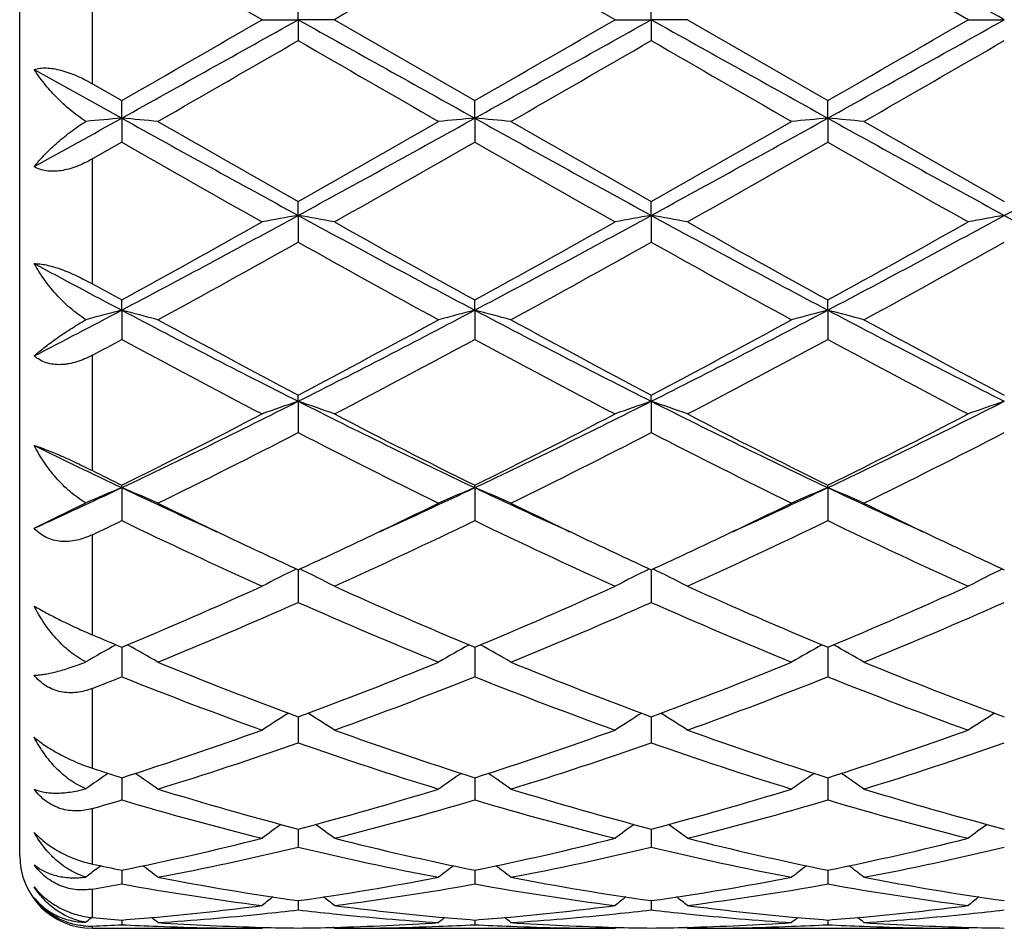
# Model space of a CAD drawing. Units: inches. Extents: x 0.7 to 21.2, y 3.3 to 15.3.
# Drawn here: x 13.7 to 13.9, y 5.8 to 6 of the extents above; entities that cross this region are included whole.
import ezdxf

# ---------------------------------------------------------------- set-up
doc = ezdxf.new("R2010")
doc.units = ezdxf.units.IN
doc.header["$LTSCALE"] = 1.21
doc.header["$MEASUREMENT"] = 0
doc.layers.get('0').update_dxf_attribs({"linetype": 'CONTINUOUS'})

msp = doc.modelspace()

# ---------------------------------------------------------------- linework, layer by layer
at = {"color": 7, "linetype": 'CONTINUOUS'}
for p, q in [((13.6626923427, 5.8154061107), (13.6626923427, 6.2754061107)), ((13.7293986715, 6.0454061107), (13.690769322, 6.067679384)), ((13.826565618, 6.0454061107), (13.7879371168, 6.06767957)), ((13.9237337323, 6.0454061107), (13.8851049648, 6.067679476)), ((13.739353365, 6.0454061107), (13.7393533335, 6.0511530706)), ((13.836520964, 6.0454061107), (13.8365210037, 6.0511533415)), ((13.7293986715, 6.0454061107), (13.739353365, 6.0454061107)), ((13.739353365, 6.0454061107), (13.7393533335, 6.0396591506)), ((13.7493082237, 6.0454061107), (13.739353365, 6.0454061107)), ((13.7493082237, 6.0454061107), (13.7879371165, 6.0231326514)), ((13.826565618, 6.0454061107), (13.836520964, 6.0454061107)), ((13.836520964, 6.0454061107), (13.8365210037, 6.0396588798)), ((13.8464760925, 6.0454061107), (13.836520964, 6.0454061107)), ((13.8464760924, 6.0454061107), (13.8851049646, 6.0231327453)), ((13.9237337323, 6.0454061107), (13.9336887665, 6.0454061107)), ((13.6666913856, 6.0317175894), (13.6907691906, 6.0183107386)), ((13.6826923427, 6.0277813842), (13.6907693217, 6.0231328375)), ((13.6907691906, 6.0183107386), (13.6907693217, 6.0231328375)), ((13.7879371405, 6.0183107077), (13.7879371165, 6.0231326514)), ((13.8851050503, 6.0183107232), (13.8851049646, 6.0231327453)), ((13.6907691906, 6.0183107386), (13.6907693217, 6.0117119378)), ((13.7879371405, 6.0183107077), (13.7879371165, 6.0117121228)), ((13.8851050503, 6.0183107232), (13.8851049646, 6.0117120292)), ((13.690769322, 6.0117119376), (13.6826923427, 6.0070971313)), ((13.739353365, 5.9915562168), (13.7393533335, 5.9953934494)), ((13.836520964, 5.991556301), (13.8365210037, 5.9953937149)), ((13.739353365, 5.9915562168), (13.7393533335, 5.984187706)), ((13.836520964, 5.991556301), (13.8365210037, 5.9841874433)), ((13.6907691906, 5.9654786697), (13.6907693217, 5.968282266)), ((13.7879371405, 5.9654785783), (13.7879371165, 5.9682820883)), ((13.8851050503, 5.965478624), (13.8851049646, 5.968282178)), ((13.6907691906, 5.9654786697), (13.6907693217, 5.957434058)), ((13.7879371405, 5.9654785783), (13.7879371165, 5.9574342328)), ((13.8851050503, 5.965478624), (13.8851049646, 5.9574341443)), ((13.739353365, 5.9404065815), (13.7393533335, 5.9421416719)), ((13.739353365, 5.9404065815), (13.7393533335, 5.9317860077)), ((13.836520964, 5.9404067456), (13.8365210037, 5.9421419186)), ((13.836520964, 5.9404067456), (13.8365210037, 5.9317857664)), ((13.6907691906, 5.9166544963), (13.6907693217, 5.9172990062)), ((13.6907691906, 5.9166544963), (13.6907693217, 5.9075674643)), ((13.7879371405, 5.9166543491), (13.7879371165, 5.9172988457)), ((13.7879371405, 5.9166543491), (13.7879371165, 5.90756762)), ((13.8851050503, 5.9166544227), (13.8851049646, 5.9172989267)), ((13.8851050503, 5.9166544227), (13.8851049646, 5.9075675411)), ((13.6666913856, 5.9054660636), (13.6809105855, 5.9124404012)), ((13.7393533634, 5.8940682063), (13.7393533335, 5.8850816959)), ((13.8365209659, 5.8940684219), (13.8365210037, 5.8850814881)), ((13.690769212, 5.8727398133), (13.6907693217, 5.8646126759)), ((13.7879371365, 5.8727396781), (13.7879371165, 5.8646128047)), ((13.8851050364, 5.8727397463), (13.8851049646, 5.8646127394)), ((13.7393533565, 5.853583108), (13.7393533545, 5.8529428848)), ((13.8365209747, 5.8535832818), (13.8365209773, 5.8529430279)), ((13.7393533545, 5.8529428848), (13.7393533335, 5.8464167197)), ((13.8365209773, 5.8529430279), (13.8365210037, 5.8464165557)), ((13.6907692404, 5.8368383162), (13.6907693217, 5.8307236252)), ((13.7879371312, 5.8368382132), (13.7879371165, 5.8307237208)), ((13.8851050178, 5.8368382652), (13.8851049646, 5.8307236722)), ((13.7393533498, 5.8227166697), (13.7393533335, 5.8177299025)), ((13.8365209833, 5.8227167939), (13.8365210037, 5.8177297906)), ((13.6837504619, 5.8117081117), (13.6841757418, 5.8120341201)), ((13.6841757418, 5.8120341201), (13.6849255066, 5.812606909)), ((13.6907692694, 5.8113953238), (13.6907692787, 5.8107262293)), ((13.6907692787, 5.8107262293), (13.6907693217, 5.8075996508)), ((13.7879371242, 5.810726194), (13.7879371165, 5.8075997082)), ((13.7879371259, 5.8113952493), (13.7879371242, 5.810726194)), ((13.8851049928, 5.8107262053), (13.8851049646, 5.8075996789)), ((13.8851049989, 5.8113952878), (13.8851049928, 5.8107262053)), ((13.7393533424, 5.8030170629), (13.7393533335, 5.800459721)), ((13.8365209925, 5.8030171295), (13.8365210037, 5.8004596668)), ((13.6907693023, 5.7976863763), (13.6907693217, 5.7964002853)), ((13.78793712, 5.7976863498), (13.7879371165, 5.7964003017)), ((13.8851049773, 5.7976863634), (13.8851049646, 5.7964002931)), ((13.6826923427, 5.7954061107), (13.7293986715, 5.7954061107)), ((13.7293986715, 5.7954061107), (13.7297346218, 5.7956837442)), ((13.7493082237, 5.7954061105), (13.7489722572, 5.7956837537)), ((13.7493082237, 5.7954061107), (13.826565618, 5.7954061107)), ((13.826565618, 5.7954061107), (13.8269016093, 5.7956837746)), ((13.8464760925, 5.7954061106), (13.8461401216, 5.7956837628)), ((13.8464760924, 5.7954061107), (13.9237337323, 5.7954061107)), ((13.9237337323, 5.7954061107), (13.9240697149, 5.7956837621))]:
    msp.add_line(p, q, dxfattribs=at)
at = {"color": 9, "linetype": 'CONTINUOUS'}
for p, q in [((13.6826923427, 6.0277813842), (13.6826923427, 6.0630308375)), ((13.6826923427, 5.9727314554), (13.6826923427, 6.0070971313)), ((13.6826923427, 5.9213257373), (13.6826923427, 5.9530843973)), ((13.6826923427, 5.8761419272), (13.6826923427, 5.9037010595)), ((13.6826923427, 5.83944573), (13.6826923427, 5.8614234047)), ((13.6826923427, 5.8130772464), (13.6826923427, 5.828371411)), ((13.6826923427, 5.7983587021), (13.6826923427, 5.8062024434)), ((13.6826923427, 5.7954061107), (13.6826923427, 5.7960281465))]:
    msp.add_line(p, q, dxfattribs=at)
at = {"color": 7, "linetype": 'CONTINUOUS'}
for centre, radius, start, end in [((5.2558498797, -9.4573945821), 17.7663084816, 60.7616677493, 60.941068182), ((24.7600658456, -13.0059331518), 22.0043248272, 119.9097400067, 120.0258462138), ((1.6424137688, 27.6790832859), 24.7861238542, 299.0840920834, 299.2126844083), ((2.9216950627, 24.7449657345), 21.5981477775, 299.9081475732, 300.0264380894), ((25.8777925098, 27.7532924983), 24.8711486725, 240.7873078329, 240.9154597826), ((2.7721141843, 25.1723299286), 22.0916298909, 299.9102212328, 300.0258677138), ((1.689025832, 27.769551902), 24.8897599093, 299.084563989, 299.21262021), ((25.9570593842, 27.7213462524), 24.8345290397, 240.7873829086, 240.915724433), ((2.7448499265, 25.3883458277), 22.3409211995, 299.9105907562, 300.0249472659), ((1.7767988691, 27.7863617884), 24.9090169569, 299.0846535403, 299.2126105285), ((4.1746586793, 22.6054174544), 19.1287148548, 299.8676466923, 300.0011663543), ((21.3892879622, 19.2800690498), 15.2914994072, 239.9818920506, 240.1489159068), ((4.3971604078, 22.3877946593), 18.8775811988, 299.8667031677, 300.0019976619), ((21.5686001507, 19.422979364), 15.4563357598, 239.9832567561, 240.1484997239), ((4.5086321642, 22.3626091074), 18.8486176821, 299.8671230557, 300.0026250148), ((9.5214550072, 13.5248987868), 8.5867365678, 298.8650818883, 299.0486982358), ((13.8582888391, 4.1008357884), 1.9247786931, 94.992952021, 95.2876030014), ((13.5232394392, 4.1008665796), 1.924748898, 84.7091591181, 85.006668601), ((17.2316634913, 12.3908153122), 7.290181547, 240.941177678, 241.3770853232), ((17.5185014768, 12.6696492604), 7.6699185993, 240.148090843, 240.4802614697), ((10.2812599947, 12.1064095472), 7.0216043243, 299.5045934821, 299.8674318748), ((10.2436096379, 12.39700502), 7.2972596621, 298.6232982274, 299.0587801933), ((13.9554690917, 4.1007838343), 1.92483149, 94.9931823274, 95.2906777778), ((13.6204188038, 4.100906746), 1.9247078597, 84.7093841573, 85.0069029614), ((17.3323122935, 12.3971179788), 7.297381546, 240.9413235455, 241.3767982493), ((17.6432852247, 12.718107436), 7.7256930828, 240.1493444621, 240.4791135843), ((10.3458236956, 12.387898657), 7.2868486299, 298.6227691381, 299.058875179), ((10.3876585003, 12.090333061), 7.0030663427, 299.5036439942, 299.8674437044), ((14.0526446343, 4.1007379784), 1.9248778516, 94.993289819, 95.2907772758), ((13.7176375977, 4.1014524557), 1.9241598076, 84.7093866138, 85.0069981288), ((17.4326228892, 12.4027863625), 7.3038628141, 240.9413710986, 241.3764590193), ((17.7497768401, 12.7343214081), 7.7443965353, 240.14922535, 240.4781969556), ((10.4455211742, 12.3832825083), 7.2815848664, 298.6226963588, 299.059118694), ((16.7463220941, 11.3475518741), 6.1487877318, 240.2025193873, 240.616465255), ((10.4734025189, 11.8035012328), 6.6731522309, 299.4002978868, 299.7817138724), ((16.8249302875, 11.3147077762), 6.1110629534, 240.2004969106, 240.6169920984), ((10.5547417028, 11.8313966188), 6.7052254385, 299.4011186489, 299.7807096463), ((16.9156661472, 11.3034402925), 6.0980889706, 240.2003275092, 240.6177105567), ((11.7132257125, 9.7080679086), 4.2329248067, 297.8514861419, 298.5978572668), ((11.7201569412, 9.5554214987), 4.0927840193, 298.7824070134, 299.4012644885), ((13.9109389023, 5.0034221655), 1.0029209839, 99.8509556636, 100.4286823033), ((13.5677903502, 5.0035312708), 1.0028096339, 79.5714456026, 80.149245689), ((15.7683384101, 9.7133479966), 4.2389284454, 241.4023937152, 242.1477035661), ((15.8862308051, 9.7848194771), 4.3553179039, 240.6169004574, 241.1984494224), ((11.8089874498, 9.5702962542), 4.1098354997, 298.7844312872, 299.4007120036), ((11.8067300042, 9.7148410799), 4.2406250583, 297.8524984466, 298.5975112153), ((14.0080797619, 5.0035518681), 1.0027887019, 99.850717446, 100.4285578438), ((13.6649509756, 5.0035114856), 1.0028304035, 79.5712432105, 80.1490473467), ((15.863696686, 9.7099952881), 4.2351186416, 241.4021740031, 242.1481582765), ((15.9775113031, 9.7742524999), 4.3432216588, 240.6161796187, 241.199347448), ((11.9020432387, 9.5777265301), 4.1183276144, 298.7847959722, 299.3998085172), ((11.9030865533, 9.7163632493), 4.2423499143, 297.8525826632, 298.5972903977), ((14.1052551365, 5.0034932895), 1.002847627, 99.8505719622, 100.4283599981), ((15.9587514506, 9.7060975629), 4.2306850869, 241.4020333136, 242.1487987679), ((11.7899791275, 9.4654832154), 3.9899220815, 298.6131003978, 299.246930912), ((15.5884584766, 9.2840457571), 3.782625145, 240.7355176115, 241.4040800262), ((11.8924418983, 9.4559115631), 3.978983781, 298.6121745171, 299.2477408054), ((15.6904058412, 9.2927569601), 3.7925613031, 240.7368599705, 241.4036724315), ((11.9902381494, 9.4547010279), 3.977620304, 298.6125825236, 299.2483644601), ((15.4489498599, 9.2969901966), 3.7669839819, 241.7625888582, 242.1774785299), ((15.491579854, 9.2469975745), 3.7407075062, 241.0812871836, 241.2225287174), ((12.2137066882, 8.7652573023), 3.1655132329, 297.3228858719, 297.8145168972), ((13.8691020753, 5.2735480591), 0.7145422224, 104.4524479057, 105.2703285951), ((13.5124098845, 5.2734998115), 0.7145955375, 74.7207083502, 75.5464661552), ((15.0709767877, 8.5804076775), 2.9568271386, 242.1740840597, 243.2335039853), ((12.4061568837, 8.5834434789), 2.9602460876, 296.7672182345, 297.8254068725), ((13.9662907245, 5.2735003174), 0.7145935309, 104.4531015251, 105.2788566763), ((13.6095908933, 5.273517748), 0.7145748208, 74.7213314527, 75.5471193198), ((15.1699479038, 8.5839100085), 2.9607662699, 242.1748623498, 243.2328644366), ((12.5050293652, 8.5801694353), 2.9565549099, 296.7662958014, 297.8258098967), ((14.0634671696, 5.2734822176), 0.7146132324, 104.4534010832, 105.2791321351), ((13.7068130343, 5.2737149834), 0.7143703363, 74.7213380443, 75.5473839575), ((15.2682269295, 8.5860348144), 2.9631639981, 242.1750390752, 243.2321850819), ((15.1375753445, 8.5985596756), 3.0019296132, 241.4031993435, 242.2396475902), ((12.3941394613, 8.4995913058), 2.8896624356, 297.7442888283, 298.6132296261), ((15.238699044, 8.6059493756), 3.010311184, 241.4044161516, 242.2385268036), ((12.4927587006, 8.4969301602), 2.8866312695, 297.7433809522, 298.6132366099), ((15.337183211, 8.608350642), 3.0130494081, 241.4042989956, 242.2376484259), ((12.233858401, 8.6531296907), 3.0642069737, 298.2178361417, 298.3893701288), ((14.9847469688, 8.3492376549), 2.7193937924, 241.5863914061, 242.5077911238), ((12.444509818, 8.4423733707), 2.8248397171, 297.509892125, 298.3968905186), ((15.0785255261, 8.3427786176), 2.7120999756, 241.5844361531, 242.5082998017), ((12.5390381417, 8.4473567643), 2.8304788546, 297.5106867686, 298.3959167596), ((15.1745226716, 8.3405990639), 2.7096259995, 241.5842781615, 242.5089894442), ((12.725695723, 7.9522479638), 2.2527777437, 295.3655979765, 296.741054065), ((13.9264863126, 5.387770369), 0.5834599587, 108.7070608316, 109.7423592093), ((14.7542290458, 7.9547105699), 2.2555250398, 243.2594616823, 244.6332348844), ((13.552242447, 5.3878241716), 0.5834019329, 70.2578770003, 71.2932936832), ((12.8212765663, 7.9554527875), 2.2563536376, 295.3671497948, 296.7404214103), ((14.0236243641, 5.3878441871), 0.5833807191, 108.7066322753, 109.742137102), ((13.649401852, 5.3878114854), 0.5834167324, 70.2575155001, 71.2929362369), ((14.8505627533, 7.9530099294), 2.2536309205, 243.2589387359, 244.6338747258), ((12.9180861993, 7.9562016672), 2.2571837365, 295.36722419, 296.7399855978), ((14.1207998445, 5.3878130085), 0.5834125533, 108.7063697383, 109.7417836846), ((12.7158002102, 7.8831266729), 2.1943206657, 296.3795071474, 297.5110081344), ((14.7986599585, 7.9534223111), 2.2731826653, 242.5081609463, 243.600397885), ((12.8108237546, 7.8872849811), 2.1989988394, 296.3814170585, 297.5104929926), ((14.8943719255, 7.9505655633), 2.2699764347, 242.507473339, 243.6012516647), ((12.9069291386, 7.8893969767), 2.2013629109, 296.3817657423, 297.5096343311), ((12.7505866762, 7.8537071559), 2.1613515218, 296.0785527015, 297.2243641494), ((14.697884551, 7.7934495626), 2.0939372689, 242.757018456, 243.9397133358), ((12.8491545999, 7.850922327), 2.1582348232, 296.0776730816, 297.2251272869), ((14.7963640891, 7.7960994058), 2.0968939158, 242.7582963863, 243.9393272046), ((12.9464950986, 7.8505374797), 2.1578134032, 296.078055325, 297.2257288655), ((14.5914135711, 7.8189269008), 2.1047091488, 243.9370318898, 244.664452717), ((14.6146459909, 7.7805618758), 2.0797347477, 243.3773976356, 243.626034952), ((12.8831462767, 7.6231782503), 1.887982546, 294.5203956169, 295.3261425906), ((13.8885868539, 5.4402339359), 0.5158569359, 112.5490297981, 113.7398795518), ((13.49290109, 5.4401509382), 0.5159529302, 66.247108857, 67.4493317861), ((14.4931479005, 7.6118741402), 1.8755215901, 244.6709432353, 245.5506350003), ((12.9845536488, 7.6140694977), 1.8779358938, 294.4495368284, 295.3281083623), ((13.9857960817, 5.4401578529), 0.5159428956, 112.550029584, 113.7522653991), ((13.5900850937, 5.4401669823), 0.5159318203, 66.2480124907, 67.4502887318), ((14.5913969321, 7.6142618856), 1.8781424293, 244.6722985431, 245.5507530935), ((13.0828010483, 7.6117356385), 1.8753645085, 294.4490646727, 295.3288030597), ((14.0829741573, 5.4401437491), 0.5159598876, 112.5504684064, 113.7526648452), ((13.6873132561, 5.4403030932), 0.5157830775, 66.2480215714, 67.4506750644), ((14.689650723, 7.6165906423), 1.8807118041, 244.6727462925, 245.550045082), ((14.5205332004, 7.589182374), 1.866465611, 243.9451605031, 244.6584173978), ((12.9684878168, 7.5677590589), 1.8426889516, 295.3368095407, 296.059297632), ((14.6194410761, 7.5928328362), 1.8705092764, 243.946397554, 244.658124274), ((13.0668799026, 7.565226683), 1.8398762484, 295.336149616, 296.0596954871), ((14.7174587285, 7.5945698859), 1.8724429127, 243.9463907673, 244.6574214086), ((12.8947153545, 7.5601669517), 1.8343355707, 295.4403247613, 295.7200266413), ((14.4267589555, 7.4337057534), 1.6943372802, 244.2540232613, 245.6956898291), ((13.0332732634, 7.4736752572), 1.7384506503, 294.3230572467, 295.7281280572), ((14.5227969368, 7.4312397204), 1.6916251433, 244.2522073893, 245.6961616606), ((13.1295803502, 7.4755250398), 1.7404907818, 294.3237974814, 295.7272195292), ((14.619578846, 7.4304299708), 1.6907282047, 244.252068155, 245.6967955397), ((14.4590640194, 7.4598004416), 1.7232241688, 244.6642981722, 245.3134655237), ((13.0280770721, 7.441683763), 1.7032405749, 294.6832688881, 295.3400137355), ((14.5567690069, 7.4609193736), 1.7244650542, 244.6640958292, 245.3127686573), ((13.1251946817, 7.4418423529), 1.703405384, 294.6825742753, 295.3393111668), ((14.6537711156, 7.4605240479), 1.7240368404, 244.6635041556, 245.3122891953), ((13.948862139, 5.4640029412), 0.4787907752, 116.0129310775, 117.2819953407), ((13.5298693617, 5.464045097), 0.4787420302, 62.7183092968, 63.9875249664), ((14.0459958551, 5.4640621984), 0.4787228779, 116.0123826363, 117.2817114262), ((13.627026724, 5.4640331636), 0.478757452, 62.7178463998, 63.9870546297), ((14.1431712187, 5.4640398902), 0.4787460274, 116.0120316419, 117.2812587535), ((13.1282677573, 7.2194160151), 1.4594332646, 292.6701059737, 294.3238301898), ((14.3651126553, 7.2531408655), 1.4962084441, 245.696085118, 247.309145884), ((13.2246694312, 7.2211369753), 1.4613166695, 292.6718145636, 294.3233788545), ((14.4617610606, 7.2519509243), 1.4949101623, 245.6954593918, 247.3099193741), ((13.3214533787, 7.2220350158), 1.4622932288, 292.6721323464, 294.3226021041), ((13.1545265844, 7.2046812904), 1.4433867865, 292.2354296656, 293.902202885), ((14.3114471691, 7.1747747353), 1.4108860664, 246.0784456313, 247.7836058678), ((13.2522026572, 7.2034915158), 1.4420932461, 292.2346344393, 293.9028856048), ((14.4090962616, 7.1759301519), 1.4121376344, 246.0796028, 247.7832583917), ((13.349436894, 7.2033074651), 1.4418978841, 292.2349720882, 293.9034407125), ((14.2316856114, 7.1681292072), 1.4037894218, 246.9783141129, 247.3360318479), ((13.9126681933, 5.4722142043), 0.4592398003, 119.1203055735, 120.308445415), ((13.4687818022, 5.4720879836), 0.4593930177, 59.6761644502, 60.8787795519), ((14.009906108, 5.4721079242), 0.4593664844, 119.1204174685, 120.3231037462), ((13.565977419, 5.4721182888), 0.459352942, 59.6772236536, 60.8799643319), ((14.1070934521, 5.4720821154), 0.4593985595, 119.1209720124, 120.3235676919), ((13.6632115122, 5.4722308002), 0.4592225436, 59.6772354475, 60.8803514941), ((14.1804344643, 7.0431295225), 1.2686896178, 247.7829988339, 249.6553337884), ((13.3069095671, 7.020944648), 1.2448858117, 290.326918634, 292.235045609), ((14.2780746553, 7.0443442078), 1.2699926458, 247.784000644, 249.6543954466), ((13.404247999, 7.0205281319), 1.2444357524, 290.3262105405, 292.2350363048), ((14.3753937675, 7.0447078082), 1.2703863228, 247.783899017, 249.653703366), ((13.216379967, 7.0542038664), 1.2806921806, 291.352799032, 291.7412984917), ((14.1387047411, 6.9863618062), 1.2078771675, 248.232249169, 250.1923230256), ((13.3317452956, 7.0080879333), 1.2311158954, 289.8265787287, 291.7496327022), ((14.2354412727, 6.9851922555), 1.2066309608, 248.2306699367, 250.1927328631), ((13.4285867179, 7.0089522911), 1.2320397395, 289.8272264428, 291.748836304), ((14.3324649188, 6.9848248111), 1.2062363011, 248.2305591582, 250.1932748289), ((13.9737114855, 5.4721888819), 0.4498787434, 121.7899097224, 122.8924425923), ((13.5050262753, 5.4722317248), 0.4498260065, 57.1078950886, 58.2105799382), ((14.0708393186, 5.4722447909), 0.449810556, 121.7893499553, 122.8921265568), ((13.6021802204, 5.4722176658), 0.4498453732, 57.1073783954, 58.2100403108), ((14.1680133813, 5.4722282871), 0.4498276445, 121.7889179693, 122.8916211852), ((13.3624550352, 6.867710734), 1.0818909955, 287.6657403755, 289.8262390352), ((14.1226379567, 6.8865079789), 1.1017400699, 250.1928921833, 252.3144417807), ((13.4593382802, 6.8685173141), 1.0827459888, 287.6671338149, 289.8258854697), ((14.2196090502, 6.8859318101), 1.1011313099, 250.1923664511, 252.3150871932), ((13.5563604297, 6.8689581692), 1.0832102193, 287.6674008805, 289.8252397062), ((13.38519282, 6.859252615), 1.0729707449, 287.1018865859, 289.2733104735), ((14.0879579523, 6.8423347156), 1.0551672068, 250.708246045, 252.9162970076), ((13.4825528404, 6.8586707186), 1.0723581259, 287.1012262033, 289.2738685593), ((14.1853077979, 6.8429086575), 1.0557692629, 250.7092080366, 252.9160107894), ((13.5797482677, 6.8585650491), 1.0722491152, 287.1014948735, 289.2743443824), ((13.9371301719, 5.4677562735), 0.4468007606, 124.0331752166, 124.9914214337), ((14.0096290161, 6.8383989507), 1.0510923487, 251.8778015365, 252.3404569708), ((13.444277633, 5.4675917929), 0.4470099854, 54.9919839051, 55.9674757561), ((14.0343977777, 5.4676253884), 0.4469647064, 124.0316379223, 125.0072360501), ((13.5414893279, 5.4676387115), 0.4469465186, 54.9931157177, 55.9687710697), ((14.1315984779, 5.4675852889), 0.4470163454, 124.0322504727, 125.0077269146), ((13.6387284698, 5.4677398383), 0.4468229765, 54.9931300841, 55.9690828936), ((13.9876466208, 6.7673203411), 0.9766909262, 252.9161505941, 255.2726940905), ((13.4946946042, 6.7545582233), 0.9634241507, 284.711202394, 287.1001842756), ((14.0849873737, 6.7679283169), 0.9773228098, 252.9169435586, 255.2719396585), ((13.5919213091, 6.7543684014), 0.9632254408, 284.7106751702, 287.1001633444), ((14.1822082013, 6.7680946938), 0.9774973126, 252.9168583946, 255.271417636), ((13.4118565238, 6.773404788), 0.983076866, 285.9917004812, 286.4820013069), ((13.9586761514, 6.7348374876), 0.9429718692, 253.4944012044, 255.9278531918), ((13.5166372277, 6.747231534), 0.9558191262, 284.0888200341, 286.4895340588), ((14.0556888412, 6.734243492), 0.9423581927, 253.4931807436, 255.9281694392), ((13.6136873853, 6.7476658015), 0.9562689847, 284.0893268275, 286.4889093558), ((14.1528070324, 6.7340717598), 0.9421794757, 253.4931095802, 255.9285750745), ((13.9965806678, 5.4616756529), 0.4471018206, 125.8670771613, 126.6972357683), ((13.4821638672, 5.4617215355), 0.4470425386, 53.3031180782, 54.1334066162), ((14.0937028769, 5.4617313585), 0.4470304211, 125.8665532316, 126.6969048651), ((13.5793143894, 5.4617053356), 0.4470658938, 53.3025762389, 54.1328364884), ((14.1908754206, 5.4617184958), 0.4470433814, 125.8660684085, 126.6963749062), ((13.5165908818, 6.668227863), 0.8743567072, 281.4906213756, 284.0865800373), ((13.9644660054, 6.6785652218), 0.8849552029, 255.9287424625, 258.4935779853), ((13.613669788, 6.6685924437), 0.8747317525, 281.491568959, 284.0863611594), ((14.0615689292, 6.6782819732), 0.8846646634, 255.9283623147, 258.494038535), ((13.7107899935, 6.6688120416), 0.8749564074, 281.4917618097, 284.0859041805), ((13.5375407937, 6.6635177141), 0.8695316688, 280.816668304, 283.4203488721), ((13.9391771627, 6.6542500667), 0.8600555491, 256.5652245795, 259.1975783547), ((13.6347705711, 6.6632323427), 0.8692397841, 280.8162020965, 283.4207308806), ((14.0364028218, 6.6545366537), 0.8603478756, 256.5659044608, 259.197379622), ((13.7319489156, 6.6631651701), 0.8691718969, 280.8163747274, 283.4210875063), ((13.6826923427, 5.8154061107), 0.02, 180, 270), ((13.8615567626, 6.6519299388), 0.8577099278, 257.9633582769, 258.5144798851), ((13.9572305935, 5.4553938922), 0.4491672355, 127.5071462297, 127.9652122195), ((13.4241964316, 5.4552720722), 0.4493313483, 52.0176646792, 52.6838209694), ((14.054465844, 5.4553183965), 0.449267698, 127.3152780331, 127.9815386387), ((13.5214250799, 5.4553348888), 0.4492445446, 52.0188255886, 52.6851342753), ((14.1516809288, 5.4552643834), 0.4493392854, 127.3158930458, 127.9820385432), ((13.6186674818, 5.4554297496), 0.4491240959, 52.018841821, 52.6853485671), ((13.5465395128, 6.6173195584), 0.8224649338, 279.5287458002, 280.0997754421), ((13.8317871674, 6.5980383337), 0.8029192642, 259.884595436, 262.6736773564), ((13.8543061128, 6.6143973675), 0.8194825561, 259.198068262, 261.9362500006), ((13.6254847131, 6.607864678), 0.8128623928, 278.0526788683, 280.8131447882), ((13.6459766292, 6.604167858), 0.8091190257, 277.3372108059, 280.1048862698), ((13.9289154445, 6.5977583774), 0.8026366623, 259.8838619002, 262.6738667796), ((13.9515217056, 6.6146850444), 0.8197740452, 259.1985727075, 261.9357534737), ((13.7226662087, 6.607796173), 0.8127925609, 278.0523910219, 280.8131120994), ((13.7431139212, 6.6043706082), 0.8093240206, 277.3375246662, 280.1044972035), ((14.0260720784, 6.5976937553), 0.8025711039, 259.8838400887, 262.6740913983), ((14.0487026579, 6.6147473482), 0.8198376393, 259.198511714, 261.9354583517), ((14.0127243026, 5.4503644), 0.4513224363, 128.4002696911, 128.8856161253), ((13.4660233526, 5.4504103644), 0.4512610696, 51.1147485868, 51.6001745955), ((14.109842336, 5.4504208208), 0.4512478122, 128.3998146645, 128.8852790352), ((13.5631712543, 5.4503925347), 0.4512874829, 51.1141963685, 51.5996006817), ((14.2070135646, 5.4504101834), 0.4512580475, 128.3992962799, 128.8847389628), ((13.6304059309, 6.5714462265), 0.7761112286, 275.1882941086, 277.3280206681), ((13.651145981, 6.5628741748), 0.7674990342, 273.7036498693, 275.8700451712), ((13.6500951382, 6.5732421007), 0.7779200675, 275.8689388411, 276.5886026679), ((13.8284930318, 6.5721371791), 0.776808847, 263.4107287664, 264.1314382634), ((13.8273502943, 6.5603640339), 0.7649805659, 264.1264187945, 266.2999087171), ((13.848677745, 6.5748763255), 0.779561372, 262.6766688264, 264.8068869646), ((13.7275554266, 6.571594672), 0.7762606875, 275.1886662563, 277.3279006613), ((13.7483245604, 6.5627589946), 0.7673834146, 273.7034210824, 275.8700613969), ((13.7472701183, 6.5731615271), 0.7778392411, 275.8689577695, 276.5887483041), ((13.9256612666, 6.5721713197), 0.7768428808, 263.4109768005, 264.1316695408), ((13.9245274342, 6.5604871196), 0.7651039888, 264.1266720962, 266.299815981), ((13.9458330659, 6.5747581973), 0.779442608, 262.6764768074, 264.8070241103), ((13.8247153118, 6.5716810446), 0.7763474042, 275.188698693, 277.3276899732), ((13.8454970806, 6.562688342), 0.767312629, 273.7034382304, 275.870274056), ((13.8444332411, 6.5731827112), 0.7778607718, 275.8691643142, 276.5889156509), ((13.9686002749, 5.4468568477), 0.453216904, 129.1245525816, 129.4031234425), ((13.7502039858, 6.5613913888), 0.7660135135, 264.9437478736, 265.5499721305), ((13.6313693042, 6.5610630445), 0.7656834709, 274.4493494699, 275.1867612756), ((13.4127108466, 5.4466007488), 0.453558603, 50.579574816, 50.8632496363), ((13.7494738921, 6.5509129739), 0.7555094187, 266.3003138018, 268.4778376107), ((13.7292885347, 6.5496831922), 0.7542785832, 271.5204269864, 273.7014648211), ((14.06593448, 5.4466650806), 0.4534701424, 129.1358916125, 129.4196284315), ((13.8474091092, 6.5618769274), 0.7665005099, 264.8133764059, 265.5500064056), ((13.7285373859, 6.5610056825), 0.7656262847, 274.449660929, 275.1871460435), ((13.5099547175, 5.4466783977), 0.4534504738, 50.580745139, 50.8645013228), ((13.8466466911, 6.551022079), 0.7556186027, 266.3004885186, 268.4776140232), ((13.8264574619, 6.5496676532), 0.7542630128, 271.5203779241, 273.7014661337), ((14.1631627909, 5.4465978948), 0.4535603803, 129.1364556037, 129.4201306254), ((13.9445748191, 6.5618754886), 0.7664988968, 264.8135319926, 265.5501573311), ((13.8256975737, 6.5610878802), 0.7657088162, 274.4497552864, 275.1871848025), ((13.6071978284, 5.4467693471), 0.4533326312, 50.5807622913, 50.8646011048), ((13.9438157025, 6.551031591), 0.7556281487, 266.3004719359, 268.4775650373), ((13.6819337468, 5.8146620169), 0.0186493054, 264.4950908374, 272.3312579072), ((13.6519847282, 6.5503519732), 0.754948603, 272.3311550184, 272.9447994019), ((13.7295313833, 6.5499277122), 0.7545237446, 267.0552542761, 267.8086212612), ((13.7294021618, 6.5461019705), 0.7506958598, 267.8073115808, 269.9997336086), ((13.7493211433, 6.546406015), 0.7509999933, 268.4803532698, 269.2395070483), ((13.729385744, 6.546368501), 0.7509624798, 270.760514135, 271.5197231377), ((13.7492944921, 6.5466236269), 0.7512175163, 270.0010473155, 272.1919074369), ((13.7491574586, 6.5502788816), 0.7548753376, 272.1916897491, 272.9447103518), ((13.8266953233, 6.5497896448), 0.7543856449, 267.0550078849, 267.8085315766), ((13.8265688436, 6.5460630589), 0.7506569483, 267.8073016563, 269.9997537982), ((13.8464892241, 6.546378546), 0.750972526, 268.4802114479, 269.2394479016), ((13.8265525514, 6.5464222469), 0.7510162261, 270.7605255319, 271.5196953188), ((13.8464617097, 6.5466490711), 0.7512429606, 270.0010969407, 272.1918876854), ((13.8463238451, 6.5503350427), 0.7549315081, 272.1916439768, 272.9446021281), ((13.9238606206, 6.5497311941), 0.7543271487, 267.0549733092, 267.808579862), ((13.9237368852, 6.5460859103), 0.7506797996, 267.8073781951, 269.999759359), ((13.9436561831, 6.5463339321), 0.7509279107, 268.4802091281, 269.2394707032)]:
    msp.add_arc(centre, radius, start, end, dxfattribs=at)
for points, knots in [([(13.6666913856, 6.0317175894), (13.6671909757, 6.0318773394), (13.6682902647, 6.0321035362), (13.670064985, 6.032165062), (13.67201651, 6.0319657327), (13.6740935088, 6.0315170297), (13.6762436941, 6.0308435769), (13.6784192632, 6.0299772525), (13.6805810685, 6.028951983), (13.6819935935, 6.0281838248), (13.6826923427, 6.0277813839)], [0, 0, 0, 0, 0.0932080315, 0.1980717336, 0.3144714661, 0.4409046978, 0.5750605481, 0.7144194419, 0.856706538, 1, 1, 1, 1]), ([(13.6809105855, 6.0174238956), (13.6794024526, 6.0183974898), (13.6765487539, 6.0205094122), (13.6727155528, 6.0240432982), (13.6694106348, 6.0277686242), (13.6675243094, 6.0303960972), (13.6666913856, 6.0317175894)], [0, 0, 0, 0, 0.2652637109, 0.5231672774, 0.7691682166, 1, 1, 1, 1]), ([(13.6666913856, 6.0049878663), (13.6671055679, 6.0055137014), (13.6679887476, 6.0065738414), (13.6699547757, 6.0087190477), (13.6727757262, 6.011416785), (13.6766081372, 6.0145483198), (13.6794217272, 6.0164925646), (13.6809105855, 6.0174238956)], [0, 0, 0, 0, 0.1058473938, 0.2180799223, 0.46000996, 0.7222975358, 1, 1, 1, 1]), ([(13.6826923427, 6.0070971313), (13.6819969664, 6.0067003759), (13.6805901146, 6.0059584525), (13.6784258573, 6.0050198039), (13.676245895, 6.0042959163), (13.6740885279, 6.0038231901), (13.6720008472, 6.0036344744), (13.6700358208, 6.003753284), (13.6682482349, 6.0041864325), (13.6671754661, 6.0046911268), (13.6666913856, 6.0049878663)], [0, 0, 0, 0, 0.1424170069, 0.2826532114, 0.4191922002, 0.5503957154, 0.6746703067, 0.7909169715, 0.8989968376, 1, 1, 1, 1]), ([(13.6666913856, 5.9782972234), (13.6672049205, 5.9783026124), (13.6683171309, 5.978230743), (13.6700774431, 5.977928692), (13.672018444, 5.9774277025), (13.6740887503, 5.9767441856), (13.676235029, 5.9759042284), (13.6791420387, 5.9746121936), (13.6812839191, 5.9735095343), (13.6826923427, 5.9727314551)], [0, 0, 0, 0, 0.0901508133, 0.1950487385, 0.3131350881, 0.441703014, 0.5775451821, 0.7175463541, 1, 1, 1, 1]), ([(13.6809105855, 5.9628626105), (13.6801492647, 5.9633446944), (13.6786635173, 5.9643726506), (13.6758573277, 5.9666311558), (13.6726665054, 5.9697633834), (13.6693638111, 5.9738679407), (13.6675100874, 5.9768039034), (13.6666913856, 5.9782972234)], [0, 0, 0, 0, 0.1275911584, 0.2555029723, 0.5097155035, 0.7588659768, 1, 1, 1, 1]), ([(13.6666913856, 5.9529078402), (13.667112599, 5.9532822633), (13.6680085287, 5.9540488203), (13.6699981669, 5.9556497992), (13.6728433747, 5.95775581), (13.6766732299, 5.9603339224), (13.6794428189, 5.9620199102), (13.6809105855, 5.9628626105)], [0, 0, 0, 0, 0.0972629101, 0.2034485414, 0.4406916376, 0.7079071264, 1, 1, 1, 1]), ([(13.6826923427, 5.9530843973), (13.6819991143, 5.9527124322), (13.6805946766, 5.9520320407), (13.6784266521, 5.9512270397), (13.6765890238, 5.950769539), (13.6751267123, 5.9505563804), (13.6737068745, 5.9504519067), (13.6719750712, 5.950522659), (13.670001021, 5.9509603889), (13.6682110129, 5.9517477056), (13.6671649853, 5.9524932076), (13.6666913856, 5.9529078402)], [0, 0, 0, 0, 0.1386438915, 0.2745914638, 0.4069007976, 0.4714616664, 0.5348204514, 0.6576274905, 0.7754406589, 0.8890700873, 1, 1, 1, 1]), ([(13.6666913856, 5.9282419771), (13.6672077784, 5.9280874207), (13.668316974, 5.9277242129), (13.6700711663, 5.9270791602), (13.6720083057, 5.9263031494), (13.6748168667, 5.9251017723), (13.6784018975, 5.9234471764), (13.6812662401, 5.9220405667), (13.6826923427, 5.921325737)], [0, 0, 0, 0, 0.0926722941, 0.2005912254, 0.3212875898, 0.4514027151, 0.7257398889, 1, 1, 1, 1]), ([(13.6809105855, 5.9124404012), (13.6793773046, 5.9133436966), (13.6764637641, 5.9154634765), (13.6726300273, 5.9192678617), (13.6693283861, 5.9235481926), (13.6674998559, 5.9266493024), (13.6666913856, 5.9282419771)], [0, 0, 0, 0, 0.2481588308, 0.4994852124, 0.7509282129, 1, 1, 1, 1]), ([(13.6826923427, 5.9037010595), (13.6819996105, 5.9033715471), (13.6805935402, 5.902785118), (13.6784202199, 5.9021550292), (13.6762269126, 5.9018196792), (13.6740525405, 5.9018167498), (13.6719476341, 5.9021766273), (13.6699723712, 5.902912525), (13.6681878927, 5.9040102153), (13.667159761, 5.9049536204), (13.6666913856, 5.9054660636)], [0, 0, 0, 0, 0.1330021413, 0.2635730812, 0.3914033381, 0.5164383455, 0.638953414, 0.7596651449, 0.8796314215, 1, 1, 1, 1]), ([(13.6666913856, 5.8840618298), (13.6672001586, 5.8837595747), (13.6682964583, 5.8831304129), (13.6700520161, 5.8821719478), (13.6719905202, 5.8811570215), (13.674779651, 5.8797505098), (13.6783480526, 5.8780445585), (13.6812498619, 5.8767548553), (13.6826923427, 5.876141927)], [0, 0, 0, 0, 0.0993799472, 0.21224215, 0.3358752249, 0.4668201031, 0.7367986853, 1, 1, 1, 1]), ([(13.6809105855, 5.8686856478), (13.6793751205, 5.8694771648), (13.6771860232, 5.8709328547), (13.6745514868, 5.8732306457), (13.6720644008, 5.8757787723), (13.6693027285, 5.8793274466), (13.6674924192, 5.8824460025), (13.6666913856, 5.8840618298)], [0, 0, 0, 0, 0.2437213064, 0.367785947, 0.4929555859, 0.7455542562, 1, 1, 1, 1]), ([(13.6666913856, 5.8650414653), (13.6671197015, 5.8650479757), (13.6680302437, 5.8651042894), (13.6694668502, 5.865291822), (13.6710502294, 5.8655880101), (13.6727745169, 5.8659929328), (13.6746341483, 5.8665065971), (13.6773788508, 5.8673652313), (13.6794780227, 5.8681283838), (13.6809105855, 5.8686856478)], [0, 0, 0, 0, 0.0871726695, 0.1854216, 0.294672812, 0.4148375512, 0.5457585577, 0.6871921881, 1, 1, 1, 1]), ([(13.6826923427, 5.8614234047), (13.68199812, 5.8611520193), (13.6805858922, 5.8606882669), (13.678407535, 5.8602666394), (13.6762089254, 5.8601597133), (13.6740308066, 5.8604020695), (13.6719259275, 5.8610179928), (13.6699553544, 5.8620114433), (13.6681780493, 5.8633587515), (13.6671581962, 5.8644543019), (13.6666913856, 5.8650414653)], [0, 0, 0, 0, 0.1267076269, 0.2519920287, 0.3760833357, 0.499463867, 0.6228071817, 0.7469102962, 0.872487847, 1, 1, 1, 1]), ([(13.6666913856, 5.8479721585), (13.6671893111, 5.8475443994), (13.6682682049, 5.846687366), (13.6700275255, 5.8454585844), (13.6719696207, 5.8442518483), (13.6747407632, 5.842710209), (13.6783002704, 5.841027999), (13.6812380164, 5.8399216892), (13.6826923427, 5.8394457299)], [0, 0, 0, 0, 0.1080205606, 0.2265292026, 0.3529553, 0.4841025107, 0.748191193, 1, 1, 1, 1]), ([(13.6809105855, 5.8337923963), (13.6793822973, 5.8344281726), (13.6771885462, 5.8356731347), (13.6745502781, 5.837734212), (13.6726886725, 5.839480062), (13.6709636139, 5.841393919), (13.6688442276, 5.844154356), (13.6674872768, 5.8464096482), (13.6666913856, 5.8479721585)], [0, 0, 0, 0, 0.2425854106, 0.3658243165, 0.4903282344, 0.6160743433, 0.7430116926, 1, 1, 1, 1]), ([(13.6666913856, 5.8336611035), (13.6671081142, 5.8334802243), (13.6680028652, 5.8331644545), (13.669446868, 5.8328373208), (13.6710364831, 5.8326420573), (13.6727658482, 5.8325821295), (13.6746297108, 5.8326616242), (13.6766221253, 5.8328850564), (13.6787354929, 5.8332573676), (13.6801738506, 5.8335975022), (13.6809105855, 5.8337923963)], [0, 0, 0, 0, 0.0942709325, 0.1962705497, 0.3066954077, 0.4261174275, 0.5549533312, 0.693479427, 0.8418594987, 1, 1, 1, 1]), ([(13.6826923427, 5.828371411), (13.681994584, 5.8281714566), (13.6805725312, 5.8278545863), (13.6783910438, 5.8276645479), (13.6761909008, 5.8277927882), (13.6740141732, 5.8282677566), (13.6719139251, 5.8291057065), (13.6699497772, 5.83030236), (13.6681781035, 5.8318283014), (13.6671590499, 5.8330257909), (13.6666913856, 5.8336611035)], [0, 0, 0, 0, 0.1209857582, 0.2420992682, 0.3638688035, 0.4869290445, 0.6118547832, 0.7390312353, 0.8685071296, 1, 1, 1, 1]), ([(13.6666913856, 5.8217826499), (13.6671794962, 5.821255002), (13.668240604, 5.820217517), (13.6700030404, 5.8187765356), (13.6719490823, 5.8174355526), (13.6747056401, 5.8158333818), (13.6782666891, 5.8142489172), (13.6812341465, 5.8133881618), (13.6826923427, 5.8130772463)], [0, 0, 0, 0, 0.1167208245, 0.240566737, 0.3692581525, 0.5000639335, 0.7578891138, 1, 1, 1, 1]), ([(13.6809105855, 5.80951034), (13.6801534512, 5.8097341949), (13.6786668873, 5.8102786132), (13.675840119, 5.8117083659), (13.6726006153, 5.8140738347), (13.6692828688, 5.817619739), (13.6674846105, 5.8203462628), (13.6666913856, 5.8217826499)], [0, 0, 0, 0, 0.1231485008, 0.2461766545, 0.493237369, 0.744065197, 1, 1, 1, 1]), ([(13.6666913856, 5.8128985205), (13.6670974781, 5.8125486612), (13.6679703157, 5.8118914278), (13.6699364608, 5.8107609642), (13.6721803102, 5.8099598929), (13.6746108988, 5.8094885098), (13.677348431, 5.8092287062), (13.6794746644, 5.8093282477), (13.6809105855, 5.80951034)], [0, 0, 0, 0, 0.1069950407, 0.2173844875, 0.4518252155, 0.5780123516, 0.7110776767, 1, 1, 1, 1]), ([(13.6826923427, 5.8062024434), (13.6819894952, 5.8060844747), (13.6805562295, 5.805932737), (13.6783749529, 5.8059845305), (13.6761774147, 5.8063406886), (13.674005727, 5.8070218125), (13.6719118681, 5.8080361223), (13.6699535429, 5.8093729441), (13.6681854318, 5.810999701), (13.6671616777, 5.8122443345), (13.6666913856, 5.8128985205)], [0, 0, 0, 0, 0.1168381468, 0.2355677433, 0.3566908869, 0.4806013704, 0.6073844371, 0.736728172, 0.8679136606, 1, 1, 1, 1]), ([(13.6666913856, 5.8068065554), (13.6676657589, 5.8055898428), (13.6699335435, 5.803339461), (13.6739292997, 5.8007596239), (13.6782550353, 5.7990488738), (13.6812405748, 5.798487148), (13.6826923427, 5.7983587021)], [0, 0, 0, 0, 0.2521319006, 0.5120376522, 0.7642598319, 1, 1, 1, 1]), ([(13.6809105855, 5.7970570827), (13.6801600444, 5.7971775372), (13.6786852892, 5.7975080376), (13.6765641344, 5.7982563993), (13.6745662615, 5.7992282855), (13.6720806743, 5.8007913546), (13.6692957113, 5.8032223761), (13.6674856076, 5.80556152), (13.6666913856, 5.8068065554)], [0, 0, 0, 0, 0.1285098335, 0.2547604051, 0.379465578, 0.5033096297, 0.7503350129, 1, 1, 1, 1]), ([(13.6666913856, 5.8037948389), (13.6674934305, 5.8027956465), (13.6693408716, 5.8009500019), (13.6727080866, 5.7988246054), (13.6766262895, 5.7974291052), (13.6794532085, 5.7970822546), (13.6809105855, 5.7970570827)], [0, 0, 0, 0, 0.2369087185, 0.4783008234, 0.7304893576, 1, 1, 1, 1]), ([(13.6801446996, 5.7960987224), (13.6788885182, 5.7962198566), (13.676332442, 5.7967324618), (13.6726772336, 5.7983032694), (13.6693534997, 5.8006690122), (13.6675004546, 5.8026995135), (13.6666913856, 5.8037948389)], [0, 0, 0, 0, 0.2375994742, 0.4868805846, 0.7436243308, 1, 1, 1, 1])]:
    msp.add_open_spline(points, degree=3, knots=knots, dxfattribs=at)

doc.saveas('drawing.dxf')
